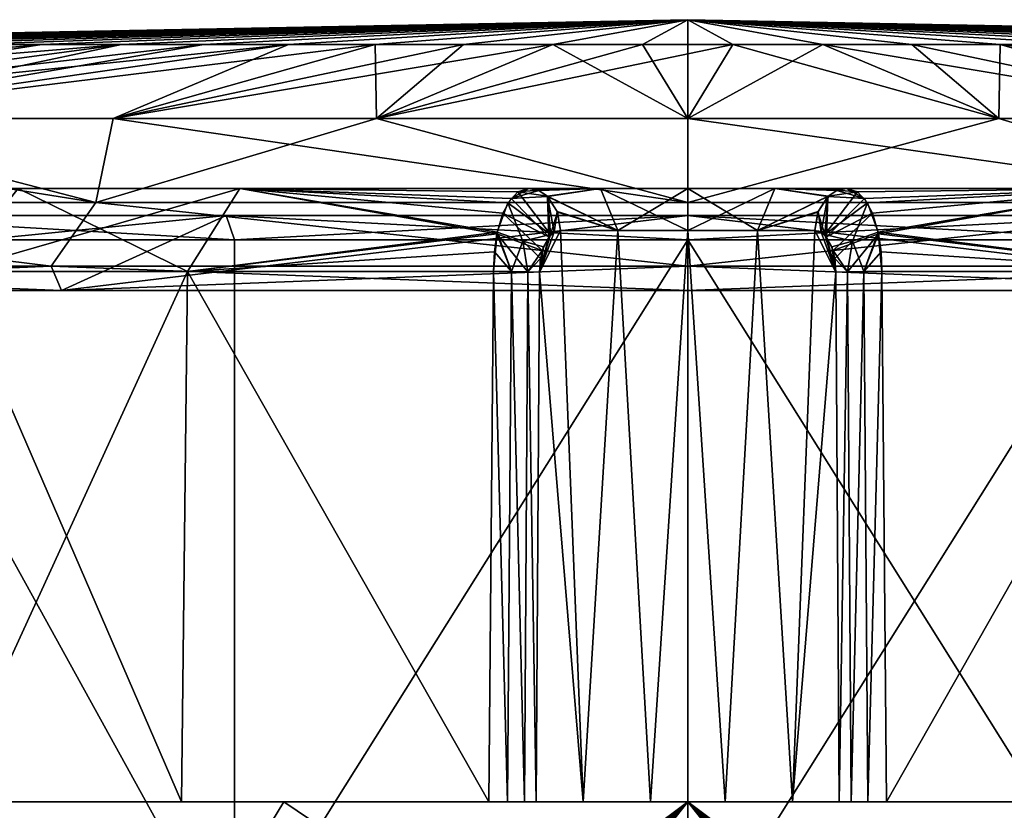
# Model space of a CAD drawing. Extents: x -32 to 32, y -10 to 114.
# Drawn here: x -8 to 4, y 105 to 114 of the extents above; entities that cross this region are included whole.
import ezdxf

# ---------------------------------------------------------------- set-up
doc = ezdxf.new("R2010")
doc.units = 0
doc.header["$MEASUREMENT"] = 0

msp = doc.modelspace()

# ---------------------------------------------------------------- linework, layer by layer
for points in [[(-15.2994, 113.877701, 0.000055), (0, 114.170387), (-15.262104, 113.877701, -1.067145)], [(-15.262096, 113.877701, 1.067255), (0, 114.170387), (-15.2994, 113.877701, 0.000055)], [(-15.262104, 113.877701, -1.067145), (0, 114.170387), (-15.150508, 113.877701, -2.129245)], [(-15.150493, 113.877701, 2.129355), (0, 114.170387), (-15.262096, 113.877701, 1.067255)], [(-15.150508, 113.877701, -2.129245), (0, 114.170387), (-14.965112, 113.877701, -3.180846)], [(-14.965089, 113.877701, 3.180954), (0, 114.170387), (-15.150493, 113.877701, 2.129355)], [(-14.965112, 113.877701, -3.180846), (0, 114.170387), (-14.706716, 113.877701, -4.217047)], [(-14.706685, 113.877701, 4.217154), (0, 114.170387), (-14.965089, 113.877701, 3.180954)], [(-14.706716, 113.877701, -4.217047), (0, 114.170387), (-14.376719, 113.877701, -5.232648)], [(-14.376681, 113.877701, 5.232752), (0, 114.170387), (-14.706685, 113.877701, 4.217154)], [(-14.376719, 113.877701, -5.232648), (0, 114.170387), (-13.976723, 113.877701, -6.222749)], [(-13.976677, 113.877701, 6.22285), (0, 114.170387), (-14.376681, 113.877701, 5.232752)], [(-13.976723, 113.877701, -6.222749), (0, 114.170387), (-13.508626, 113.877701, -7.182551)], [(-13.508574, 113.877701, 7.182649), (0, 114.170387), (-13.976677, 113.877701, 6.22285)], [(-13.508626, 113.877701, -7.182551), (0, 114.170387), (-12.974629, 113.877701, -8.107453)], [(-12.97457, 113.877701, 8.107547), (0, 114.170387), (-13.508574, 113.877701, 7.182649)], [(-12.974629, 113.877701, -8.107453), (0, 114.170387), (-12.377532, 113.877701, -8.992755)], [(-12.377467, 113.877701, 8.992845), (0, 114.170387), (-12.97457, 113.877701, 8.107547)], [(-12.377532, 113.877701, -8.992755), (0, 114.170387), (-11.720036, 113.877701, -9.834258)], [(-11.719965, 113.877701, 9.834342), (0, 114.170387), (-12.377467, 113.877701, 8.992845)], [(-11.720036, 113.877701, -9.834258), (0, 114.170387), (-11.005538, 113.877701, -10.62786)], [(-11.005462, 113.877701, 10.62794), (0, 114.170387), (-11.719965, 113.877701, 9.834342)], [(-11.005538, 113.877701, -10.62786), (0, 114.170387), (-10.237341, 113.877701, -11.369663)], [(-10.237259, 113.877701, 11.369738), (0, 114.170387), (-11.005462, 113.877701, 10.62794)], [(-10.237341, 113.877701, -11.369663), (0, 114.170387), (-9.419344, 113.877701, -12.056066)], [(-9.419256, 113.877701, 12.056134), (0, 114.170387), (-10.237259, 113.877701, 11.369738)], [(-9.419344, 113.877701, -12.056066), (0, 114.170387), (-8.555346, 113.877701, -12.683769)], [(-8.555254, 113.877701, 12.68383), (0, 114.170387), (-9.419256, 113.877701, 12.056134)], [(-8.555346, 113.877701, -12.683769), (0, 114.170387), (-7.649748, 113.877701, -13.249672)], [(-7.649652, 113.877701, 13.249727), (0, 114.170387), (-8.555254, 113.877701, 12.68383)], [(-7.649748, 113.877701, -13.249672), (0, 114.170387), (-6.70685, 113.877701, -13.750977)], [(-6.70675, 113.877701, 13.751024), (0, 114.170387), (-7.649652, 113.877701, 13.249727)], [(-6.70685, 113.877701, -13.750977), (0, 114.170387), (-5.731351, 113.877701, -14.185379)], [(-5.731248, 113.877701, 14.185421), (0, 114.170387), (-6.70675, 113.877701, 13.751024)], [(-5.731351, 113.877701, -14.185379), (0, 114.170387), (-4.727852, 113.877701, -14.550583)], [(-4.727747, 113.877701, 14.550617), (0, 114.170387), (-5.731248, 113.877701, 14.185421)], [(-4.727852, 113.877701, -14.550583), (0, 114.170387), (-3.701354, 113.877701, -14.844987)], [(-3.701246, 113.877701, 14.845014), (0, 114.170387), (-4.727747, 113.877701, 14.550617)], [(-3.701354, 113.877701, -14.844987), (0, 114.170387), (-2.656754, 113.877701, -15.066991)], [(-2.656645, 113.877701, 15.06701), (0, 114.170387), (-3.701246, 113.877701, 14.845014)], [(-2.656754, 113.877701, -15.066991), (0, 114.170387), (-1.599255, 113.877701, -15.215594)], [(-1.599145, 113.877701, 15.215606), (0, 114.170387), (-2.656645, 113.877701, 15.06701)], [(-1.599255, 113.877701, -15.215594), (0, 114.170387), (-0.533955, 113.877701, -15.290098)], [(-0.533845, 113.877701, 15.290102), (0, 114.170387), (-1.599145, 113.877701, 15.215606)], [(-0.533955, 113.877701, -15.290098), (0, 114.170387), (-0.000055, 113.877701, -15.2994)], [(0.533955, 113.877701, 15.290098), (0, 114.170387), (-0.533845, 113.877701, 15.290102)], [(0.533845, 113.877701, -15.290102), (-0.000055, 113.877701, -15.2994), (0, 114.170387)], [(1.599255, 113.877701, 15.215594), (0, 114.170387), (0.533955, 113.877701, 15.290098)], [(2.656754, 113.877701, 15.066991), (0, 114.170387), (1.599255, 113.877701, 15.215594)], [(3.701354, 113.877701, 14.844987), (0, 114.170387), (2.656754, 113.877701, 15.066991)], [(4.727852, 113.877701, 14.550583), (0, 114.170387), (3.701354, 113.877701, 14.844987)], [(5.731351, 113.877701, 14.185379), (0, 114.170387), (4.727852, 113.877701, 14.550583)], [(6.70685, 113.877701, 13.750977), (0, 114.170387), (5.731351, 113.877701, 14.185379)], [(7.649748, 113.877701, 13.249672), (0, 114.170387), (6.70685, 113.877701, 13.750977)], [(8.555346, 113.877701, 12.683769), (0, 114.170387), (7.649748, 113.877701, 13.249672)], [(9.419344, 113.877701, 12.056066), (0, 114.170387), (8.555346, 113.877701, 12.683769)], [(10.237341, 113.877701, 11.369663), (0, 114.170387), (9.419344, 113.877701, 12.056066)], [(11.005538, 113.877701, 10.62786), (0, 114.170387), (10.237341, 113.877701, 11.369663)], [(11.720036, 113.877701, 9.834258), (0, 114.170387), (11.005538, 113.877701, 10.62786)], [(12.377532, 113.877701, 8.992755), (0, 114.170387), (11.720036, 113.877701, 9.834258)], [(12.974629, 113.877701, 8.107453), (0, 114.170387), (12.377532, 113.877701, 8.992755)], [(13.508626, 113.877701, 7.182551), (0, 114.170387), (12.974629, 113.877701, 8.107453)], [(13.976723, 113.877701, 6.222749), (0, 114.170387), (13.508626, 113.877701, 7.182551)], [(14.376719, 113.877701, 5.232648), (0, 114.170387), (13.976723, 113.877701, 6.222749)], [(14.706716, 113.877701, 4.217047), (0, 114.170387), (14.376719, 113.877701, 5.232648)], [(14.965112, 113.877701, 3.180846), (0, 114.170387), (14.706716, 113.877701, 4.217047)], [(15.150508, 113.877701, 2.129245), (0, 114.170387), (14.965112, 113.877701, 3.180846)], [(15.262104, 113.877701, 1.067145), (0, 114.170387), (15.150508, 113.877701, 2.129245)], [(15.2994, 113.877701, -0.000055), (0, 114.170387), (15.262104, 113.877701, 1.067145)], [(15.262096, 113.877701, -1.067255), (0, 114.170387), (15.2994, 113.877701, -0.000055)], [(15.150493, 113.877701, -2.129355), (0, 114.170387), (15.262096, 113.877701, -1.067255)], [(14.965089, 113.877701, -3.180954), (0, 114.170387), (15.150493, 113.877701, -2.129355)], [(14.706685, 113.877701, -4.217154), (0, 114.170387), (14.965089, 113.877701, -3.180954)], [(14.376681, 113.877701, -5.232752), (0, 114.170387), (14.706685, 113.877701, -4.217154)], [(13.976677, 113.877701, -6.22285), (0, 114.170387), (14.376681, 113.877701, -5.232752)], [(13.508574, 113.877701, -7.182649), (0, 114.170387), (13.976677, 113.877701, -6.22285)], [(12.97457, 113.877701, -8.107547), (0, 114.170387), (13.508574, 113.877701, -7.182649)], [(12.377467, 113.877701, -8.992845), (0, 114.170387), (12.97457, 113.877701, -8.107547)], [(11.719965, 113.877701, -9.834342), (0, 114.170387), (12.377467, 113.877701, -8.992845)], [(11.005462, 113.877701, -10.62794), (0, 114.170387), (11.719965, 113.877701, -9.834342)], [(10.237259, 113.877701, -11.369738), (0, 114.170387), (11.005462, 113.877701, -10.62794)], [(9.419256, 113.877701, -12.056134), (0, 114.170387), (10.237259, 113.877701, -11.369738)], [(8.555254, 113.877701, -12.68383), (0, 114.170387), (9.419256, 113.877701, -12.056134)], [(7.649652, 113.877701, -13.249727), (0, 114.170387), (8.555254, 113.877701, -12.68383)], [(6.70675, 113.877701, -13.751024), (0, 114.170387), (7.649652, 113.877701, -13.249727)], [(5.731248, 113.877701, -14.185421), (0, 114.170387), (6.70675, 113.877701, -13.751024)], [(4.727747, 113.877701, -14.550617), (0, 114.170387), (5.731248, 113.877701, -14.185421)], [(3.701246, 113.877701, -14.845014), (0, 114.170387), (4.727747, 113.877701, -14.550617)], [(2.656645, 113.877701, -15.06701), (0, 114.170387), (3.701246, 113.877701, -14.845014)], [(1.599145, 113.877701, -15.215606), (0, 114.170387), (2.656645, 113.877701, -15.06701)], [(0.533845, 113.877701, -15.290102), (0, 114.170387), (1.599145, 113.877701, -15.215606)], [(-7.649652, 113.877701, 13.249727), (-8.555254, 113.877701, 12.68383), (-17.369308, 113, 25.163963)], [(-6.70675, 113.877701, 13.751024), (-17.369308, 113, 25.163963), (-10.842496, 113, 28.58954)], [(-6.70675, 113.877701, 13.751024), (-7.649652, 113.877701, 13.249727), (-17.369308, 113, 25.163963)], [(-4.727852, 113.877701, -14.550583), (-6.804008, 113, -29.809774), (-13.2667, 113, -27.548353)], [(-5.731351, 113.877701, -14.185379), (-4.727852, 113.877701, -14.550583), (-13.2667, 113, -27.548353)], [(-6.70685, 113.877701, -13.750977), (-5.731351, 113.877701, -14.185379), (-13.2667, 113, -27.548353)], [(-7.649748, 113.877701, -13.249672), (-6.70685, 113.877701, -13.750977), (-13.2667, 113, -27.548353)], [(-8.555346, 113.877701, -12.683769), (-7.649748, 113.877701, -13.249672), (-13.2667, 113, -27.548353)], [(-5.731248, 113.877701, 14.185421), (-6.70675, 113.877701, 13.751024), (-10.842496, 113, 28.58954)], [(-4.727747, 113.877701, 14.550617), (-5.731248, 113.877701, 14.185421), (-10.842496, 113, 28.58954)], [(-3.701246, 113.877701, 14.845014), (-10.842496, 113, 28.58954), (-3.68549, 113, 30.353514)], [(-3.701246, 113.877701, 14.845014), (-4.727747, 113.877701, 14.550617), (-10.842496, 113, 28.58954)], [(-1.599255, 113.877701, -15.215594), (-0.000111, 113, -30.576401), (-6.804008, 113, -29.809774)], [(-2.656754, 113.877701, -15.066991), (-1.599255, 113.877701, -15.215594), (-6.804008, 113, -29.809774)], [(-3.701354, 113.877701, -14.844987), (-2.656754, 113.877701, -15.066991), (-6.804008, 113, -29.809774)], [(-4.727852, 113.877701, -14.550583), (-3.701354, 113.877701, -14.844987), (-6.804008, 113, -29.809774)], [(-2.656645, 113.877701, 15.06701), (-3.701246, 113.877701, 14.845014), (-3.68549, 113, 30.353514)], [(-1.599145, 113.877701, 15.215606), (-2.656645, 113.877701, 15.06701), (-3.68549, 113, 30.353514)], [(-0.533845, 113.877701, 15.290102), (-1.599145, 113.877701, 15.215606), (-3.68549, 113, 30.353514)], [(0.533955, 113.877701, 15.290098), (-3.68549, 113, 30.353514), (3.68571, 113, 30.353487)], [(0.533955, 113.877701, 15.290098), (-0.533845, 113.877701, 15.290102), (-3.68549, 113, 30.353514)], [(-1.599255, 113.877701, -15.215594), (-0.533955, 113.877701, -15.290098), (-0.000111, 113, -30.576401)], [(-0.533955, 113.877701, -15.290098), (-0.000055, 113.877701, -15.2994), (-0.000111, 113, -30.576401)], [(1.599145, 113.877701, -15.215606), (6.803792, 113, -29.809824), (-0.000111, 113, -30.576401)], [(0.533845, 113.877701, -15.290102), (-0.000111, 113, -30.576401), (-0.000055, 113.877701, -15.2994)], [(0.533845, 113.877701, -15.290102), (1.599145, 113.877701, -15.215606), (-0.000111, 113, -30.576401)], [(1.599255, 113.877701, 15.215594), (0.533955, 113.877701, 15.290098), (3.68571, 113, 30.353487)], [(1.599145, 113.877701, -15.215606), (2.656645, 113.877701, -15.06701), (6.803792, 113, -29.809824)], [(2.656754, 113.877701, 15.066991), (1.599255, 113.877701, 15.215594), (3.68571, 113, 30.353487)], [(2.656645, 113.877701, -15.06701), (3.701246, 113.877701, -14.845014), (6.803792, 113, -29.809824)], [(3.701354, 113.877701, 14.844987), (2.656754, 113.877701, 15.066991), (3.68571, 113, 30.353487)], [(3.701354, 113.877701, 14.844987), (3.68571, 113, 30.353487), (10.842704, 113, 28.58946)], [(3.701246, 113.877701, -14.845014), (4.727747, 113.877701, -14.550617), (6.803792, 113, -29.809824)], [(4.727852, 113.877701, 14.550583), (3.701354, 113.877701, 14.844987), (10.842704, 113, 28.58946)], [(-7.009511, 112.002899, -30.710175), (-13.667403, 112.002899, -28.380451), (-13.2667, 113, -27.548353)], [(-13.667197, 112.002899, 28.38055), (-7.009289, 112.002899, 30.710224), (-10.842496, 113, 28.58954)], [(-6.804008, 113, -29.809774), (-7.009511, 112.002899, -30.710175), (-13.2667, 113, -27.548353)], [(-10.842496, 113, 28.58954), (-7.009289, 112.002899, 30.710224), (-3.68549, 113, 30.353514)], [(-0.000114, 112.002899, -31.5), (-7.009511, 112.002899, -30.710175), (-6.804008, 113, -29.809774)], [(-7.009289, 112.002899, 30.710224), (0.000114, 112.002899, 31.5), (-3.68549, 113, 30.353514)], [(-0.000111, 113, -30.576401), (-0.000114, 112.002899, -31.5), (-6.804008, 113, -29.809774)], [(-3.68549, 113, 30.353514), (0.000114, 112.002899, 31.5), (3.68571, 113, 30.353487)], [(7.009289, 112.002899, -30.710224), (-0.000114, 112.002899, -31.5), (-0.000111, 113, -30.576401)], [(6.803792, 113, -29.809824), (7.009289, 112.002899, -30.710224), (-0.000111, 113, -30.576401)], [(0.000114, 112.002899, 31.5), (7.009511, 112.002899, 30.710175), (3.68571, 113, 30.353487)], [(3.68571, 113, 30.353487), (7.009511, 112.002899, 30.710175), (10.842704, 113, 28.58946)], [(-8.723304, 112.170387, -1.032668), (-1.032732, 112.170387, -8.723296), (-8.5, 112.170387, 0.000031)], [(-7.928819, 112.170387, -5.305871), (-1.032732, 112.170387, -8.723296), (-8.723304, 112.170387, -1.032668)], [(-8.723296, 112.170387, 1.032732), (0.000031, 112.170387, 8.5), (-1.032668, 112.170387, 8.723304)], [(-8.723296, 112.170387, 1.032732), (-5.305871, 112.170387, 7.928819), (-7.928781, 112.170387, 5.305929)], [(-8.723296, 112.170387, 1.032732), (-1.032668, 112.170387, 8.723304), (-5.305871, 112.170387, 7.928819)], [(-8.5, 112.170387, 0.000031), (0.000031, 112.170387, 8.5), (-8.723296, 112.170387, 1.032732)], [(-5.305929, 112.170387, -7.928781), (-7.928819, 112.170387, -5.305871), (-8.717221, 111.187798, -5.925068)], [(-5.925131, 111.187798, -8.717179), (-5.305929, 112.170387, -7.928781), (-8.717221, 111.187798, -5.925068)], [(-8.717179, 111.187798, 5.925131), (-7.928781, 112.170387, 5.305929), (-5.925068, 111.187798, 8.717221)], [(-8.5, 112.170387, 0.000031), (8.5, 112.170387, -0.000031), (0.000031, 112.170387, 8.5)], [(-8.5, 112.170387, 0.000031), (-0.000031, 112.170387, -8.5), (8.5, 112.170387, -0.000031)], [(-1.032732, 112.170387, -8.723296), (-0.000031, 112.170387, -8.5), (-8.5, 112.170387, 0.000031)], [(-7.928819, 112.170387, -5.305871), (-5.305929, 112.170387, -7.928781), (-1.032732, 112.170387, -8.723296)], [(-7.928781, 112.170387, 5.305929), (-5.305871, 112.170387, 7.928819), (-5.925068, 111.187798, 8.717221)], [(-2.258837, 111.633797, -10.177391), (-5.305929, 112.170387, -7.928781), (-5.925131, 111.187798, -8.717179)], [(-5.925068, 111.187798, 8.717221), (-5.305871, 112.170387, 7.928819), (-2.254963, 111.653397, 10.169008)], [(-5.305929, 112.170387, -7.928781), (-1.880934, 112.170387, -9.353093), (-1.032732, 112.170387, -8.723296)], [(-2.092335, 112.050201, -9.790592), (-1.880934, 112.170387, -9.353093), (-5.305929, 112.170387, -7.928781)], [(-2.189436, 111.877197, -10.010592), (-2.092335, 112.050201, -9.790592), (-5.305929, 112.170387, -7.928781)], [(-2.258837, 111.633797, -10.177391), (-2.189436, 111.877197, -10.010592), (-5.305929, 112.170387, -7.928781)], [(-5.305871, 112.170387, 7.928819), (-1.032668, 112.170387, 8.723304), (-1.880866, 112.170387, 9.353106)], [(-5.305871, 112.170387, 7.928819), (-2.129164, 112.000099, 9.871608), (-2.254963, 111.653397, 10.169008)], [(-5.305871, 112.170387, 7.928819), (-2.012365, 112.128197, 9.618008), (-2.129164, 112.000099, 9.871608)], [(-5.305871, 112.170387, 7.928819), (-1.880866, 112.170387, 9.353106), (-2.012365, 112.128197, 9.618008)], [(-1.623164, 111.622704, 9.831806), (-2.129164, 112.000099, 9.871608), (-2.012365, 112.128197, 9.618008)], [(-1.764734, 112.145401, -9.454893), (-1.880934, 112.170387, -9.353093), (-2.092335, 112.050201, -9.790592)], [(-1.659835, 112.0746, -9.546794), (-1.764734, 112.145401, -9.454893), (-2.092335, 112.050201, -9.790592)], [(-2.012365, 112.128197, 9.618008), (-1.880866, 112.170387, 9.353106), (-1.770366, 112.1483, 9.449906)], [(-1.662265, 112.077301, 9.544506), (-2.012365, 112.128197, 9.618008), (-1.770366, 112.1483, 9.449906)], [(-1.623164, 111.622704, 9.831806), (-2.012365, 112.128197, 9.618008), (-1.662265, 112.077301, 9.544506)], [(-1.032732, 112.170387, -8.723296), (-1.880934, 112.170387, -9.353093), (-1.764734, 112.145401, -9.454893)], [(-1.770366, 112.1483, 9.449906), (-1.880866, 112.170387, 9.353106), (-1.032668, 112.170387, 8.723304)], [(-1.662265, 112.077301, 9.544506), (-1.770366, 112.1483, 9.449906), (-1.032668, 112.170387, 8.723304)], [(-1.032732, 112.170387, -8.723296), (-1.764734, 112.145401, -9.454893), (-1.659835, 112.0746, -9.546794)], [(-1.662265, 112.077301, 9.544506), (-1.032668, 112.170387, 8.723304), (-0.826067, 111.670387, 9.178603)], [(-0.826133, 111.670387, -9.178597), (-1.032732, 112.170387, -8.723296), (-1.659835, 112.0746, -9.546794)], [(-0.000033, 111.670387, -9), (-0.000031, 112.170387, -8.5), (-1.032732, 112.170387, -8.723296)], [(-0.000033, 111.670387, -9), (-1.032732, 112.170387, -8.723296), (-0.826133, 111.670387, -9.178597)], [(-0.826067, 111.670387, 9.178603), (-1.032668, 112.170387, 8.723304), (0.000031, 112.170387, 8.5)], [(-0.826067, 111.670387, 9.178603), (0.000031, 112.170387, 8.5), (0.000033, 111.670387, 9)], [(0.826067, 111.670387, -9.178603), (-0.000031, 112.170387, -8.5), (-0.000033, 111.670387, -9)], [(-0.000031, 112.170387, -8.5), (8.723296, 112.170387, -1.032732), (8.5, 112.170387, -0.000031)], [(-0.000031, 112.170387, -8.5), (1.032668, 112.170387, -8.723304), (8.723296, 112.170387, -1.032732)], [(0.826067, 111.670387, -9.178603), (1.032668, 112.170387, -8.723304), (-0.000031, 112.170387, -8.5)], [(0.000031, 112.170387, 8.5), (8.5, 112.170387, -0.000031), (1.032732, 112.170387, 8.723296)], [(0.000033, 111.670387, 9), (0.000031, 112.170387, 8.5), (1.032732, 112.170387, 8.723296)], [(0.000033, 111.670387, 9), (1.032732, 112.170387, 8.723296), (0.826133, 111.670387, 9.178597)], [(1.662265, 112.077301, -9.544506), (1.032668, 112.170387, -8.723304), (0.826067, 111.670387, -9.178603)], [(0.826133, 111.670387, 9.178597), (1.032732, 112.170387, 8.723296), (1.659835, 112.0746, 9.546794)], [(1.032668, 112.170387, -8.723304), (1.880866, 112.170387, -9.353106), (5.305871, 112.170387, -7.928819)], [(1.032668, 112.170387, -8.723304), (5.305871, 112.170387, -7.928819), (8.723296, 112.170387, -1.032732)], [(1.770366, 112.1483, -9.449906), (1.880866, 112.170387, -9.353106), (1.032668, 112.170387, -8.723304)], [(1.662265, 112.077301, -9.544506), (1.770366, 112.1483, -9.449906), (1.032668, 112.170387, -8.723304)], [(1.032732, 112.170387, 8.723296), (7.928819, 112.170387, 5.305871), (5.305929, 112.170387, 7.928781)], [(1.032732, 112.170387, 8.723296), (5.305929, 112.170387, 7.928781), (1.880934, 112.170387, 9.353093)], [(1.032732, 112.170387, 8.723296), (8.723304, 112.170387, 1.032668), (7.928819, 112.170387, 5.305871)], [(8.5, 112.170387, -0.000031), (8.723304, 112.170387, 1.032668), (1.032732, 112.170387, 8.723296)], [(1.032732, 112.170387, 8.723296), (1.764734, 112.145401, 9.454893), (1.659835, 112.0746, 9.546794)], [(1.032732, 112.170387, 8.723296), (1.880934, 112.170387, 9.353093), (1.764734, 112.145401, 9.454893)], [(1.623164, 111.622704, -9.831806), (2.129164, 112.000099, -9.871608), (2.012365, 112.128197, -9.618008)], [(1.623164, 111.622704, -9.831806), (2.012365, 112.128197, -9.618008), (1.662265, 112.077301, -9.544506)], [(1.659835, 112.0746, 9.546794), (1.764734, 112.145401, 9.454893), (2.092335, 112.050201, 9.790592)], [(1.662265, 112.077301, -9.544506), (2.012365, 112.128197, -9.618008), (1.770366, 112.1483, -9.449906)], [(1.764734, 112.145401, 9.454893), (1.880934, 112.170387, 9.353093), (2.092335, 112.050201, 9.790592)], [(2.012365, 112.128197, -9.618008), (1.880866, 112.170387, -9.353106), (1.770366, 112.1483, -9.449906)], [(5.305871, 112.170387, -7.928819), (1.880866, 112.170387, -9.353106), (2.012365, 112.128197, -9.618008)], [(2.092335, 112.050201, 9.790592), (1.880934, 112.170387, 9.353093), (5.305929, 112.170387, 7.928781)], [(5.305871, 112.170387, -7.928819), (2.012365, 112.128197, -9.618008), (2.129164, 112.000099, -9.871608)], [(2.189436, 111.877197, 10.010592), (2.092335, 112.050201, 9.790592), (5.305929, 112.170387, 7.928781)], [(5.305871, 112.170387, -7.928819), (2.129164, 112.000099, -9.871608), (2.254963, 111.653397, -10.169008)], [(2.258837, 111.633797, 10.177391), (2.189436, 111.877197, 10.010592), (5.305929, 112.170387, 7.928781)], [(5.925068, 111.187798, -8.717221), (5.305871, 112.170387, -7.928819), (2.254963, 111.653397, -10.169008)], [(2.258837, 111.633797, 10.177391), (5.305929, 112.170387, 7.928781), (5.925131, 111.187798, 8.717179)], [(-7.538511, 111.249901, -30.584673), (-14.638901, 111.249901, -27.891846), (-13.667403, 112.002899, -28.380451)], [(-14.638699, 111.249901, 27.891953), (-7.53829, 111.249901, 30.584726), (-13.667197, 112.002899, 28.38055)], [(-7.538511, 111.249901, -30.584673), (-13.667403, 112.002899, -28.380451), (-7.009511, 112.002899, -30.710175)], [(-7.53829, 111.249901, 30.584726), (-7.009289, 112.002899, 30.710224), (-13.667197, 112.002899, 28.38055)], [(-0.000114, 111.249901, -31.5), (-7.538511, 111.249901, -30.584673), (-7.009511, 112.002899, -30.710175)], [(-7.53829, 111.249901, 30.584726), (0.000114, 111.249901, 31.5), (-7.009289, 112.002899, 30.710224)], [(-0.000114, 111.249901, -31.5), (-7.009511, 112.002899, -30.710175), (-0.000114, 112.002899, -31.5)], [(0.000114, 111.249901, 31.5), (0.000114, 112.002899, 31.5), (-7.009289, 112.002899, 30.710224)], [(-1.951663, 111.547096, 10.175707), (-2.254963, 111.653397, 10.169008), (-2.129164, 112.000099, 9.871608)], [(-1.645436, 111.597794, -9.863894), (-2.092335, 112.050201, -9.790592), (-2.189436, 111.877197, -10.010592)], [(-1.951663, 111.547096, 10.175707), (-2.129164, 112.000099, 9.871608), (-1.623164, 111.622704, 9.831806)], [(-1.659835, 112.0746, -9.546794), (-2.092335, 112.050201, -9.790592), (-1.645436, 111.597794, -9.863894)], [(-1.623164, 111.622704, 9.831806), (-1.662265, 112.077301, 9.544506), (-1.543265, 111.890999, 9.648705)], [(-1.543265, 111.890999, 9.648705), (-1.662265, 112.077301, 9.544506), (-0.826067, 111.670387, 9.178603)], [(-0.826133, 111.670387, -9.178597), (-1.659835, 112.0746, -9.546794), (-1.546235, 111.897301, -9.646295)], [(-1.579935, 111.652, -9.774294), (-1.659835, 112.0746, -9.546794), (-1.645436, 111.597794, -9.863894)], [(-1.546235, 111.897301, -9.646295), (-1.659835, 112.0746, -9.546794), (-1.579935, 111.652, -9.774294)], [(-0.000114, 111.249901, -31.5), (-0.000114, 112.002899, -31.5), (7.009289, 112.002899, -30.710224)], [(7.53829, 111.249901, -30.584726), (-0.000114, 111.249901, -31.5), (7.009289, 112.002899, -30.710224)], [(0.000114, 111.249901, 31.5), (7.009511, 112.002899, 30.710175), (0.000114, 112.002899, 31.5)], [(0.000114, 111.249901, 31.5), (7.538511, 111.249901, 30.584673), (7.009511, 112.002899, 30.710175)], [(1.543265, 111.890999, -9.648705), (1.662265, 112.077301, -9.544506), (0.826067, 111.670387, -9.178603)], [(0.826133, 111.670387, 9.178597), (1.659835, 112.0746, 9.546794), (1.546235, 111.897301, 9.646295)], [(1.623164, 111.622704, -9.831806), (1.662265, 112.077301, -9.544506), (1.543265, 111.890999, -9.648705)], [(1.546235, 111.897301, 9.646295), (1.659835, 112.0746, 9.546794), (1.579935, 111.652, 9.774294)], [(1.579935, 111.652, 9.774294), (1.659835, 112.0746, 9.546794), (1.645436, 111.597794, 9.863894)], [(1.951663, 111.547096, -10.175707), (2.129164, 112.000099, -9.871608), (1.623164, 111.622704, -9.831806)], [(1.659835, 112.0746, 9.546794), (2.092335, 112.050201, 9.790592), (1.645436, 111.597794, 9.863894)], [(1.645436, 111.597794, 9.863894), (2.092335, 112.050201, 9.790592), (2.189436, 111.877197, 10.010592)], [(1.951663, 111.547096, -10.175707), (2.254963, 111.653397, -10.169008), (2.129164, 112.000099, -9.871608)], [(-5.468454, 111.849098, -15.02428), (-14.406499, 110.961197, -27.449049), (-7.418909, 110.961197, -30.099173)], [(-5.468454, 111.849098, -15.02428), (-10.277244, 111.849098, -12.247863), (-14.406499, 110.961197, -27.449049)], [(-14.406301, 110.961197, 27.449152), (-10.277156, 111.849098, 12.247937), (-5.468346, 111.849098, 15.02432)], [(-7.418691, 110.961197, 30.099226), (-14.406301, 110.961197, 27.449152), (-5.468346, 111.849098, 15.02432)], [(-10.277244, 111.849098, -12.247863), (-5.369753, 111.5606, -14.753181), (-10.091844, 111.5606, -12.026864)], [(-10.277244, 111.849098, -12.247863), (-5.468454, 111.849098, -15.02428), (-5.369753, 111.5606, -14.753181)], [(-5.369647, 111.5606, 14.753219), (-10.277156, 111.849098, 12.247937), (-10.091756, 111.5606, 12.026937)], [(-5.468346, 111.849098, 15.02432), (-10.277156, 111.849098, 12.247937), (-5.369647, 111.5606, 14.753219)], [(-0.000058, 111.849098, -15.9885), (-7.418909, 110.961197, -30.099173), (-0.000112, 110.961197, -31)], [(-0.000058, 111.849098, -15.9885), (-5.468454, 111.849098, -15.02428), (-7.418909, 110.961197, -30.099173)], [(-7.418691, 110.961197, 30.099226), (-5.468346, 111.849098, 15.02432), (0.000058, 111.849098, 15.9885)], [(0.000112, 110.961197, 31), (-7.418691, 110.961197, 30.099226), (0.000058, 111.849098, 15.9885)], [(-5.468454, 111.849098, -15.02428), (-0.000057, 111.5606, -15.7), (-5.369753, 111.5606, -14.753181)], [(-5.468454, 111.849098, -15.02428), (-0.000058, 111.849098, -15.9885), (-0.000057, 111.5606, -15.7)], [(0.000058, 111.849098, 15.9885), (-5.468346, 111.849098, 15.02432), (-5.369647, 111.5606, 14.753219)], [(0.000058, 111.849098, 15.9885), (-5.369647, 111.5606, 14.753219), (0.000057, 111.5606, 15.7)], [(-1.722436, 111.435387, -9.982694), (-2.189436, 111.877197, -10.010592), (-2.258837, 111.633797, -10.177391)], [(-1.645436, 111.597794, -9.863894), (-2.189436, 111.877197, -10.010592), (-1.722436, 111.435387, -9.982694)], [(-1.623164, 111.622704, 9.831806), (-1.543265, 111.890999, 9.648705), (-1.504665, 111.670387, 9.682506)], [(-1.504735, 111.670387, -9.682494), (-1.546235, 111.897301, -9.646295), (-1.579935, 111.652, -9.774294)], [(-0.826133, 111.670387, -9.178597), (-1.546235, 111.897301, -9.646295), (-1.504735, 111.670387, -9.682494)], [(-1.504665, 111.670387, 9.682506), (-1.543265, 111.890999, 9.648705), (-0.826067, 111.670387, 9.178603)], [(-0.000058, 111.849098, -15.9885), (-0.000112, 110.961197, -31), (7.418691, 110.961197, -30.099226)], [(-0.000058, 111.849098, -15.9885), (5.369647, 111.5606, -14.753219), (-0.000057, 111.5606, -15.7)], [(-0.000058, 111.849098, -15.9885), (5.468346, 111.849098, -15.02432), (5.369647, 111.5606, -14.753219)], [(5.468346, 111.849098, -15.02432), (-0.000058, 111.849098, -15.9885), (7.418691, 110.961197, -30.099226)], [(5.468454, 111.849098, 15.02428), (0.000058, 111.849098, 15.9885), (0.000057, 111.5606, 15.7)], [(5.468454, 111.849098, 15.02428), (0.000057, 111.5606, 15.7), (5.369753, 111.5606, 14.753181)], [(7.418909, 110.961197, 30.099173), (0.000112, 110.961197, 31), (0.000058, 111.849098, 15.9885)], [(7.418909, 110.961197, 30.099173), (0.000058, 111.849098, 15.9885), (5.468454, 111.849098, 15.02428)], [(1.504665, 111.670387, -9.682506), (1.543265, 111.890999, -9.648705), (0.826067, 111.670387, -9.178603)], [(0.826133, 111.670387, 9.178597), (1.546235, 111.897301, 9.646295), (1.504735, 111.670387, 9.682494)], [(1.623164, 111.622704, -9.831806), (1.543265, 111.890999, -9.648705), (1.504665, 111.670387, -9.682506)], [(1.504735, 111.670387, 9.682494), (1.546235, 111.897301, 9.646295), (1.579935, 111.652, 9.774294)], [(1.645436, 111.597794, 9.863894), (2.189436, 111.877197, 10.010592), (1.722436, 111.435387, 9.982694)], [(1.722436, 111.435387, 9.982694), (2.189436, 111.877197, 10.010592), (2.258837, 111.633797, 10.177391)], [(-2.289737, 111.4179, -10.255692), (-2.258837, 111.633797, -10.177391), (-5.925131, 111.187798, -8.717179)], [(-5.925068, 111.187798, 8.717221), (-2.254963, 111.653397, 10.169008), (-2.301263, 111.187798, 10.286009)], [(-2.087963, 111.185997, 10.286907), (-2.301263, 111.187798, 10.286009), (-2.254963, 111.653397, 10.169008)], [(-2.258837, 111.633797, -10.177391), (-2.289737, 111.4179, -10.255692), (-2.088037, 111.185997, -10.286793)], [(-1.893937, 111.182899, -10.199093), (-2.258837, 111.633797, -10.177391), (-2.088037, 111.185997, -10.286793)], [(-1.722436, 111.435387, -9.982694), (-2.258837, 111.633797, -10.177391), (-1.893937, 111.182899, -10.199093)], [(-1.951663, 111.547096, 10.175707), (-2.087963, 111.185997, 10.286907), (-2.254963, 111.653397, 10.169008)], [(-1.951663, 111.547096, 10.175707), (-1.623164, 111.622704, 9.831806), (-1.709064, 111.4786, 9.961205)], [(-1.753736, 111.1791, -10.038493), (-1.504735, 111.670387, -9.682494), (-1.579935, 111.652, -9.774294)], [(-1.240034, 104.900002, -9.430796), (-1.504735, 111.670387, -9.682494), (-1.753736, 111.1791, -10.038493)], [(-1.753736, 111.1791, -10.038493), (-1.579935, 111.652, -9.774294), (-1.645436, 111.597794, -9.863894)], [(-1.504665, 111.670387, 9.682506), (-1.753664, 111.1791, 10.038507), (-1.623164, 111.622704, 9.831806)], [(-1.239966, 104.900002, 9.430805), (-1.753664, 111.1791, 10.038507), (-1.504665, 111.670387, 9.682506)], [(-1.623164, 111.622704, 9.831806), (-1.753664, 111.1791, 10.038507), (-1.709064, 111.4786, 9.961205)], [(-1.240034, 104.900002, -9.430796), (-0.826133, 111.670387, -9.178597), (-1.504735, 111.670387, -9.682494)], [(-1.239966, 104.900002, 9.430805), (-1.504665, 111.670387, 9.682506), (-0.826067, 111.670387, 9.178603)], [(-1.240034, 104.900002, -9.430796), (-0.442233, 104.900002, -9.049499), (-0.826133, 111.670387, -9.178597)], [(-0.442167, 104.900002, 9.049502), (-1.239966, 104.900002, 9.430805), (-0.826067, 111.670387, 9.178603)], [(-0.442233, 104.900002, -9.049499), (-0.000033, 111.670387, -9), (-0.826133, 111.670387, -9.178597)], [(-0.442167, 104.900002, 9.049502), (-0.826067, 111.670387, 9.178603), (0.000033, 111.670387, 9)], [(-0.442233, 104.900002, -9.049499), (0.442167, 104.900002, -9.049502), (-0.000033, 111.670387, -9)], [(0.442233, 104.900002, 9.049499), (-0.442167, 104.900002, 9.049502), (0.000033, 111.670387, 9)], [(0.442167, 104.900002, -9.049502), (0.826067, 111.670387, -9.178603), (-0.000033, 111.670387, -9)], [(0.442233, 104.900002, 9.049499), (0.000033, 111.670387, 9), (0.826133, 111.670387, 9.178597)], [(0.442167, 104.900002, -9.049502), (1.239966, 104.900002, -9.430805), (0.826067, 111.670387, -9.178603)], [(1.240034, 104.900002, 9.430796), (0.442233, 104.900002, 9.049499), (0.826133, 111.670387, 9.178597)], [(1.239966, 104.900002, -9.430805), (1.504665, 111.670387, -9.682506), (0.826067, 111.670387, -9.178603)], [(1.240034, 104.900002, 9.430796), (0.826133, 111.670387, 9.178597), (1.504735, 111.670387, 9.682494)], [(1.239966, 104.900002, -9.430805), (1.753664, 111.1791, -10.038507), (1.504665, 111.670387, -9.682506)], [(1.240034, 104.900002, 9.430796), (1.504735, 111.670387, 9.682494), (1.753736, 111.1791, 10.038493)], [(1.504665, 111.670387, -9.682506), (1.753664, 111.1791, -10.038507), (1.623164, 111.622704, -9.831806)], [(1.753736, 111.1791, 10.038493), (1.504735, 111.670387, 9.682494), (1.579935, 111.652, 9.774294)], [(1.753736, 111.1791, 10.038493), (1.579935, 111.652, 9.774294), (1.645436, 111.597794, 9.863894)], [(1.623164, 111.622704, -9.831806), (1.753664, 111.1791, -10.038507), (1.709064, 111.4786, -9.961205)], [(1.951663, 111.547096, -10.175707), (1.623164, 111.622704, -9.831806), (1.709064, 111.4786, -9.961205)], [(1.722436, 111.435387, 9.982694), (2.258837, 111.633797, 10.177391), (1.893937, 111.182899, 10.199093)], [(1.893937, 111.182899, 10.199093), (2.258837, 111.633797, 10.177391), (2.088037, 111.185997, 10.286793)], [(1.951663, 111.547096, -10.175707), (2.087963, 111.185997, -10.286907), (2.254963, 111.653397, -10.169008)], [(2.087963, 111.185997, -10.286907), (2.301263, 111.187798, -10.286009), (2.254963, 111.653397, -10.169008)], [(2.258837, 111.633797, 10.177391), (2.289737, 111.4179, 10.255692), (2.088037, 111.185997, 10.286793)], [(5.925068, 111.187798, -8.717221), (2.254963, 111.653397, -10.169008), (2.301263, 111.187798, -10.286009)], [(2.289737, 111.4179, 10.255692), (2.258837, 111.633797, 10.177391), (5.925131, 111.187798, 8.717179)], [(-5.369753, 103, -14.753181), (-10.091844, 111.5606, -12.026864), (-5.369753, 111.5606, -14.753181)], [(-5.369753, 103, -14.753181), (-10.091844, 103, -12.026864), (-10.091844, 111.5606, -12.026864)], [(-5.369647, 103, 14.753219), (-5.369647, 111.5606, 14.753219), (-10.091756, 111.5606, 12.026937)], [(-10.091756, 103, 12.026937), (-5.369647, 103, 14.753219), (-10.091756, 111.5606, 12.026937)], [(-5.369753, 103, -14.753181), (-5.369753, 111.5606, -14.753181), (-0.000057, 111.5606, -15.7)], [(-0.000057, 103, -15.7), (-5.369753, 103, -14.753181), (-0.000057, 111.5606, -15.7)], [(-5.369647, 103, 14.753219), (0.000057, 103, 15.7), (0.000057, 111.5606, 15.7)], [(-5.369647, 103, 14.753219), (0.000057, 111.5606, 15.7), (-5.369647, 111.5606, 14.753219)], [(-1.951663, 111.547096, 10.175707), (-1.893863, 111.182899, 10.199206), (-2.087963, 111.185997, 10.286907)], [(-1.951663, 111.547096, 10.175707), (-1.709064, 111.4786, 9.961205), (-1.741964, 111.338303, 10.017306)], [(-1.951663, 111.547096, 10.175707), (-1.741964, 111.338303, 10.017306), (-1.893863, 111.182899, 10.199206)], [(-1.753736, 111.1791, -10.038493), (-1.645436, 111.597794, -9.863894), (-1.722436, 111.435387, -9.982694)], [(5.369647, 103, -14.753219), (-0.000057, 111.5606, -15.7), (5.369647, 111.5606, -14.753219)], [(5.369647, 103, -14.753219), (-0.000057, 103, -15.7), (-0.000057, 111.5606, -15.7)], [(0.000057, 103, 15.7), (5.369753, 111.5606, 14.753181), (0.000057, 111.5606, 15.7)], [(0.000057, 103, 15.7), (5.369753, 103, 14.753181), (5.369753, 111.5606, 14.753181)], [(1.753736, 111.1791, 10.038493), (1.645436, 111.597794, 9.863894), (1.722436, 111.435387, 9.982694)], [(1.951663, 111.547096, -10.175707), (1.709064, 111.4786, -9.961205), (1.741964, 111.338303, -10.017306)], [(1.951663, 111.547096, -10.175707), (1.741964, 111.338303, -10.017306), (1.893863, 111.182899, -10.199206)], [(1.951663, 111.547096, -10.175707), (1.893863, 111.182899, -10.199206), (2.087963, 111.185997, -10.286907)], [(-2.301337, 111.187798, -10.285992), (-2.289737, 111.4179, -10.255692), (-5.925131, 111.187798, -8.717179)], [(-2.088037, 111.185997, -10.286793), (-2.289737, 111.4179, -10.255692), (-2.301337, 111.187798, -10.285992)], [(-1.722436, 111.435387, -9.982694), (-1.893937, 111.182899, -10.199093), (-1.753736, 111.1791, -10.038493)], [(-1.709064, 111.4786, 9.961205), (-1.753664, 111.1791, 10.038507), (-1.741964, 111.338303, 10.017306)], [(1.709064, 111.4786, -9.961205), (1.753664, 111.1791, -10.038507), (1.741964, 111.338303, -10.017306)], [(1.722436, 111.435387, 9.982694), (1.893937, 111.182899, 10.199093), (1.753736, 111.1791, 10.038493)], [(2.088037, 111.185997, 10.286793), (2.289737, 111.4179, 10.255692), (2.301337, 111.187798, 10.285992)], [(2.301337, 111.187798, 10.285992), (2.289737, 111.4179, 10.255692), (5.925131, 111.187798, 8.717179)], [(-1.753664, 111.1791, 10.038507), (-1.893863, 111.182899, 10.199206), (-1.741964, 111.338303, 10.017306)], [(1.753664, 111.1791, -10.038507), (1.893863, 111.182899, -10.199206), (1.741964, 111.338303, -10.017306)], [(-14.638901, 111.249901, -27.891846), (-7.418909, 110.961197, -30.099173), (-14.406499, 110.961197, -27.449049)], [(-14.638901, 111.249901, -27.891846), (-7.538511, 111.249901, -30.584673), (-7.418909, 110.961197, -30.099173)], [(-7.53829, 111.249901, 30.584726), (-14.638699, 111.249901, 27.891953), (-14.406301, 110.961197, 27.449152)], [(-7.53829, 111.249901, 30.584726), (-14.406301, 110.961197, 27.449152), (-7.418691, 110.961197, 30.099226)], [(-8.802322, 104.900002, -5.995168), (-5.925131, 111.187798, -8.717179), (-8.717221, 111.187798, -5.925068)], [(-5.995232, 104.900002, -8.802279), (-5.925131, 111.187798, -8.717179), (-8.802322, 104.900002, -5.995168)], [(-8.802279, 104.900002, 5.995232), (-8.717179, 111.187798, 5.925131), (-5.995168, 104.900002, 8.802322)], [(-5.995168, 104.900002, 8.802322), (-8.717179, 111.187798, 5.925131), (-5.925068, 111.187798, 8.717221)], [(-7.538511, 111.249901, -30.584673), (-0.000112, 110.961197, -31), (-7.418909, 110.961197, -30.099173)], [(-7.538511, 111.249901, -30.584673), (-0.000114, 111.249901, -31.5), (-0.000112, 110.961197, -31)], [(0.000114, 111.249901, 31.5), (-7.53829, 111.249901, 30.584726), (-7.418691, 110.961197, 30.099226)], [(0.000114, 111.249901, 31.5), (-7.418691, 110.961197, 30.099226), (0.000112, 110.961197, 31)], [(-2.355038, 104.900002, -10.386392), (-5.925131, 111.187798, -8.717179), (-5.995232, 104.900002, -8.802279)], [(-5.995168, 104.900002, 8.802322), (-5.925068, 111.187798, 8.717221), (-2.354962, 104.900002, 10.386409)], [(-2.355038, 104.900002, -10.386392), (-2.301337, 111.187798, -10.285992), (-5.925131, 111.187798, -8.717179)], [(-2.354962, 104.900002, 10.386409), (-5.925068, 111.187798, 8.717221), (-2.301263, 111.187798, 10.286009)], [(-2.301337, 111.187798, -10.285992), (-2.355038, 104.900002, -10.386392), (-2.133938, 104.900002, -10.386092)], [(-2.133562, 104.900002, 10.386007), (-2.354962, 104.900002, 10.386409), (-2.301263, 111.187798, 10.286009)], [(-2.088037, 111.185997, -10.286793), (-2.301337, 111.187798, -10.285992), (-2.133938, 104.900002, -10.386092)], [(-2.133562, 104.900002, 10.386007), (-2.301263, 111.187798, 10.286009), (-2.087963, 111.185997, 10.286907)], [(-2.088037, 111.185997, -10.286793), (-2.133938, 104.900002, -10.386092), (-1.934737, 104.900002, -10.290994)], [(-1.934463, 104.900002, 10.290807), (-2.133562, 104.900002, 10.386007), (-2.087963, 111.185997, 10.286907)], [(-1.893937, 111.182899, -10.199093), (-2.088037, 111.185997, -10.286793), (-1.934737, 104.900002, -10.290994)], [(-1.934463, 104.900002, 10.290807), (-2.087963, 111.185997, 10.286907), (-1.893863, 111.182899, 10.199206)], [(-1.893937, 111.182899, -10.199093), (-1.934737, 104.900002, -10.290994), (-1.795537, 104.900002, -10.118894)], [(-1.795463, 104.900002, 10.118907), (-1.934463, 104.900002, 10.290807), (-1.893863, 111.182899, 10.199206)], [(-1.753736, 111.1791, -10.038493), (-1.893937, 111.182899, -10.199093), (-1.795537, 104.900002, -10.118894)], [(-1.795463, 104.900002, 10.118907), (-1.893863, 111.182899, 10.199206), (-1.753664, 111.1791, 10.038507)], [(-1.795537, 104.900002, -10.118894), (-1.240034, 104.900002, -9.430796), (-1.753736, 111.1791, -10.038493)], [(-1.239966, 104.900002, 9.430805), (-1.795463, 104.900002, 10.118907), (-1.753664, 111.1791, 10.038507)], [(-0.000114, 111.249901, -31.5), (7.418691, 110.961197, -30.099226), (-0.000112, 110.961197, -31)], [(-0.000114, 111.249901, -31.5), (7.53829, 111.249901, -30.584726), (7.418691, 110.961197, -30.099226)], [(7.538511, 111.249901, 30.584673), (0.000114, 111.249901, 31.5), (0.000112, 110.961197, 31)], [(7.538511, 111.249901, 30.584673), (0.000112, 110.961197, 31), (7.418909, 110.961197, 30.099173)], [(1.239966, 104.900002, -9.430805), (1.795463, 104.900002, -10.118907), (1.753664, 111.1791, -10.038507)], [(1.795537, 104.900002, 10.118894), (1.240034, 104.900002, 9.430796), (1.753736, 111.1791, 10.038493)], [(1.795463, 104.900002, -10.118907), (1.893863, 111.182899, -10.199206), (1.753664, 111.1791, -10.038507)], [(1.753736, 111.1791, 10.038493), (1.893937, 111.182899, 10.199093), (1.795537, 104.900002, 10.118894)], [(1.795463, 104.900002, -10.118907), (1.934463, 104.900002, -10.290807), (1.893863, 111.182899, -10.199206)], [(1.893937, 111.182899, 10.199093), (1.934737, 104.900002, 10.290994), (1.795537, 104.900002, 10.118894)], [(1.934463, 104.900002, -10.290807), (2.087963, 111.185997, -10.286907), (1.893863, 111.182899, -10.199206)], [(1.893937, 111.182899, 10.199093), (2.088037, 111.185997, 10.286793), (1.934737, 104.900002, 10.290994)], [(1.934463, 104.900002, -10.290807), (2.133562, 104.900002, -10.386007), (2.087963, 111.185997, -10.286907)], [(2.088037, 111.185997, 10.286793), (2.133938, 104.900002, 10.386092), (1.934737, 104.900002, 10.290994)], [(2.133562, 104.900002, -10.386007), (2.301263, 111.187798, -10.286009), (2.087963, 111.185997, -10.286907)], [(2.088037, 111.185997, 10.286793), (2.301337, 111.187798, 10.285992), (2.133938, 104.900002, 10.386092)], [(2.133562, 104.900002, -10.386007), (2.354962, 104.900002, -10.386409), (2.301263, 111.187798, -10.286009)], [(2.301337, 111.187798, 10.285992), (2.355038, 104.900002, 10.386392), (2.133938, 104.900002, 10.386092)], [(2.354962, 104.900002, -10.386409), (5.925068, 111.187798, -8.717221), (2.301263, 111.187798, -10.286009)], [(2.355038, 104.900002, 10.386392), (2.301337, 111.187798, 10.285992), (5.925131, 111.187798, 8.717179)], [(5.995168, 104.900002, -8.802322), (5.925068, 111.187798, -8.717221), (2.354962, 104.900002, -10.386409)], [(2.355038, 104.900002, 10.386392), (5.925131, 111.187798, 8.717179), (5.995232, 104.900002, 8.802279)], [(-5.81554, 103.199997, -11.064779), (-4.783542, 104.900002, -11.548483), (-8.838833, 104.900002, -8.838768)], [(-5.81554, 103.199997, -11.064779), (-8.838833, 104.900002, -8.838768), (-8.838833, 103.199997, -8.838768)], [(-8.838833, 104.900002, -8.838768), (-4.783542, 104.900002, -11.548483), (-5.995232, 104.900002, -8.802279)], [(-8.838833, 104.900002, -8.838768), (-5.995232, 104.900002, -8.802279), (-8.802322, 104.900002, -5.995168)], [(-8.838768, 104.900002, 8.838833), (-4.783458, 104.900002, 11.548517), (-5.81546, 103.199997, 11.064821)], [(-8.838768, 103.199997, 8.838833), (-8.838768, 104.900002, 8.838833), (-5.81546, 103.199997, 11.064821)], [(-8.838768, 104.900002, 8.838833), (-5.995168, 104.900002, 8.802322), (-4.783458, 104.900002, 11.548517)], [(-8.802279, 104.900002, 5.995232), (-5.995168, 104.900002, 8.802322), (-8.838768, 104.900002, 8.838833)], [(-4.783542, 104.900002, -11.548483), (-2.355038, 104.900002, -10.386392), (-5.995232, 104.900002, -8.802279)], [(-5.995168, 104.900002, 8.802322), (-2.354962, 104.900002, 10.386409), (-4.783458, 104.900002, 11.548517)], [(-2.267645, 103.199997, -12.292591), (-4.783542, 104.900002, -11.548483), (-5.81554, 103.199997, -11.064779)], [(-5.81546, 103.199997, 11.064821), (-4.783458, 104.900002, 11.548517), (-2.267555, 103.199997, 12.292608)], [(-0.000045, 104.900002, -12.5), (-4.783542, 104.900002, -11.548483), (-2.267645, 103.199997, -12.292591)], [(-4.783542, 104.900002, -11.548483), (-0.000045, 104.900002, -12.5), (-2.355038, 104.900002, -10.386392)], [(-4.783458, 104.900002, 11.548517), (0.000045, 104.900002, 12.5), (-2.267555, 103.199997, 12.292608)], [(-4.783458, 104.900002, 11.548517), (-2.354962, 104.900002, 10.386409), (0.000045, 104.900002, 12.5)], [(-2.355038, 104.900002, -10.386392), (-0.000045, 104.900002, -12.5), (-2.133938, 104.900002, -10.386092)], [(-2.354962, 104.900002, 10.386409), (-2.133562, 104.900002, 10.386007), (0.000045, 104.900002, 12.5)], [(-0.000045, 104.900002, -12.5), (-2.267645, 103.199997, -12.292591), (-2.088845, 103.168297, -12.324192)], [(-2.267555, 103.199997, 12.292608), (0.000045, 104.900002, 12.5), (-2.014055, 103.134399, 12.336708)], [(-2.133938, 104.900002, -10.386092), (-0.000045, 104.900002, -12.5), (-1.934737, 104.900002, -10.290994)], [(-2.133562, 104.900002, 10.386007), (-1.934463, 104.900002, 10.290807), (0.000045, 104.900002, 12.5)], [(-0.000045, 104.900002, -12.5), (-2.088845, 103.168297, -12.324192), (-1.930745, 103.077499, -12.349994)], [(-2.014055, 103.134399, 12.336708), (0.000045, 104.900002, 12.5), (-1.837455, 102.9757, 12.364206)], [(-0.000045, 104.900002, -12.5), (-1.795537, 104.900002, -10.118894), (-1.934737, 104.900002, -10.290994)], [(-1.795463, 104.900002, 10.118907), (0.000045, 104.900002, 12.5), (-1.934463, 104.900002, 10.290807)], [(-0.000045, 104.900002, -12.5), (-1.930745, 103.077499, -12.349994), (-1.798445, 102.908997, -12.369993)], [(-1.772555, 102.844498, 12.373707), (-1.837455, 102.9757, 12.364206), (0.000045, 104.900002, 12.5)], [(-0.000045, 104.900002, -12.5), (-1.798445, 102.908997, -12.369993), (-1.750045, 102.699997, -12.376893)], [(-0.000045, 104.900002, -12.5), (-1.240034, 104.900002, -9.430796), (-1.795537, 104.900002, -10.118894)], [(-1.239966, 104.900002, 9.430805), (0.000045, 104.900002, 12.5), (-1.795463, 104.900002, 10.118907)], [(-1.749955, 102.699997, 12.376906), (-1.772555, 102.844498, 12.373707), (0.000045, 104.900002, 12.5)], [(-0.000045, 98.199997, -12.5), (-0.000045, 104.900002, -12.5), (-1.750045, 102.699997, -12.376893)], [(0.000045, 98.199997, 12.5), (-1.749955, 102.699997, 12.376906), (0.000045, 104.900002, 12.5)], [(-0.000045, 104.900002, -12.5), (-0.442233, 104.900002, -9.049499), (-1.240034, 104.900002, -9.430796)], [(-1.239966, 104.900002, 9.430805), (-0.442167, 104.900002, 9.049502), (0.000045, 104.900002, 12.5)], [(-0.000045, 104.900002, -12.5), (0.442167, 104.900002, -9.049502), (-0.442233, 104.900002, -9.049499)], [(-0.442167, 104.900002, 9.049502), (0.442233, 104.900002, 9.049499), (0.000045, 104.900002, 12.5)], [(1.772555, 102.844498, -12.373707), (1.837455, 102.9757, -12.364206), (-0.000045, 104.900002, -12.5)], [(2.014055, 103.134399, -12.336708), (-0.000045, 104.900002, -12.5), (1.837455, 102.9757, -12.364206)], [(1.749955, 102.699997, -12.376906), (1.772555, 102.844498, -12.373707), (-0.000045, 104.900002, -12.5)], [(2.267555, 103.199997, -12.292608), (-0.000045, 104.900002, -12.5), (2.014055, 103.134399, -12.336708)], [(4.783458, 104.900002, -11.548517), (-0.000045, 104.900002, -12.5), (2.267555, 103.199997, -12.292608)], [(-0.000045, 98.199997, -12.5), (1.749955, 102.699997, -12.376906), (-0.000045, 104.900002, -12.5)], [(-0.000045, 104.900002, -12.5), (1.934463, 104.900002, -10.290807), (1.795463, 104.900002, -10.118907)], [(-0.000045, 104.900002, -12.5), (2.133562, 104.900002, -10.386007), (1.934463, 104.900002, -10.290807)], [(-0.000045, 104.900002, -12.5), (2.354962, 104.900002, -10.386409), (2.133562, 104.900002, -10.386007)], [(-0.000045, 104.900002, -12.5), (1.239966, 104.900002, -9.430805), (0.442167, 104.900002, -9.049502)], [(-0.000045, 104.900002, -12.5), (1.795463, 104.900002, -10.118907), (1.239966, 104.900002, -9.430805)], [(-0.000045, 104.900002, -12.5), (4.783458, 104.900002, -11.548517), (2.354962, 104.900002, -10.386409)], [(0.000045, 104.900002, 12.5), (4.783542, 104.900002, 11.548483), (2.267645, 103.199997, 12.292591)], [(0.000045, 104.900002, 12.5), (1.798445, 102.908997, 12.369993), (1.750045, 102.699997, 12.376893)], [(0.000045, 104.900002, 12.5), (1.930745, 103.077499, 12.349994), (1.798445, 102.908997, 12.369993)], [(0.000045, 104.900002, 12.5), (2.088845, 103.168297, 12.324192), (1.930745, 103.077499, 12.349994)], [(0.000045, 104.900002, 12.5), (2.267645, 103.199997, 12.292591), (2.088845, 103.168297, 12.324192)], [(0.000045, 98.199997, 12.5), (0.000045, 104.900002, 12.5), (1.750045, 102.699997, 12.376893)], [(0.000045, 104.900002, 12.5), (2.133938, 104.900002, 10.386092), (2.355038, 104.900002, 10.386392)], [(0.000045, 104.900002, 12.5), (2.355038, 104.900002, 10.386392), (4.783542, 104.900002, 11.548483)], [(1.934737, 104.900002, 10.290994), (2.133938, 104.900002, 10.386092), (0.000045, 104.900002, 12.5)], [(1.795537, 104.900002, 10.118894), (1.934737, 104.900002, 10.290994), (0.000045, 104.900002, 12.5)], [(1.240034, 104.900002, 9.430796), (1.795537, 104.900002, 10.118894), (0.000045, 104.900002, 12.5)], [(0.442233, 104.900002, 9.049499), (1.240034, 104.900002, 9.430796), (0.000045, 104.900002, 12.5)], [(5.81546, 103.199997, -11.064821), (4.783458, 104.900002, -11.548517), (2.267555, 103.199997, -12.292608)], [(2.267645, 103.199997, 12.292591), (4.783542, 104.900002, 11.548483), (5.81554, 103.199997, 11.064779)], [(2.354962, 104.900002, -10.386409), (4.783458, 104.900002, -11.548517), (5.995168, 104.900002, -8.802322)], [(2.355038, 104.900002, 10.386392), (5.995232, 104.900002, 8.802279), (4.783542, 104.900002, 11.548483)]]:
    msp.add_3dface(points)

doc.saveas('drawing.dxf')
